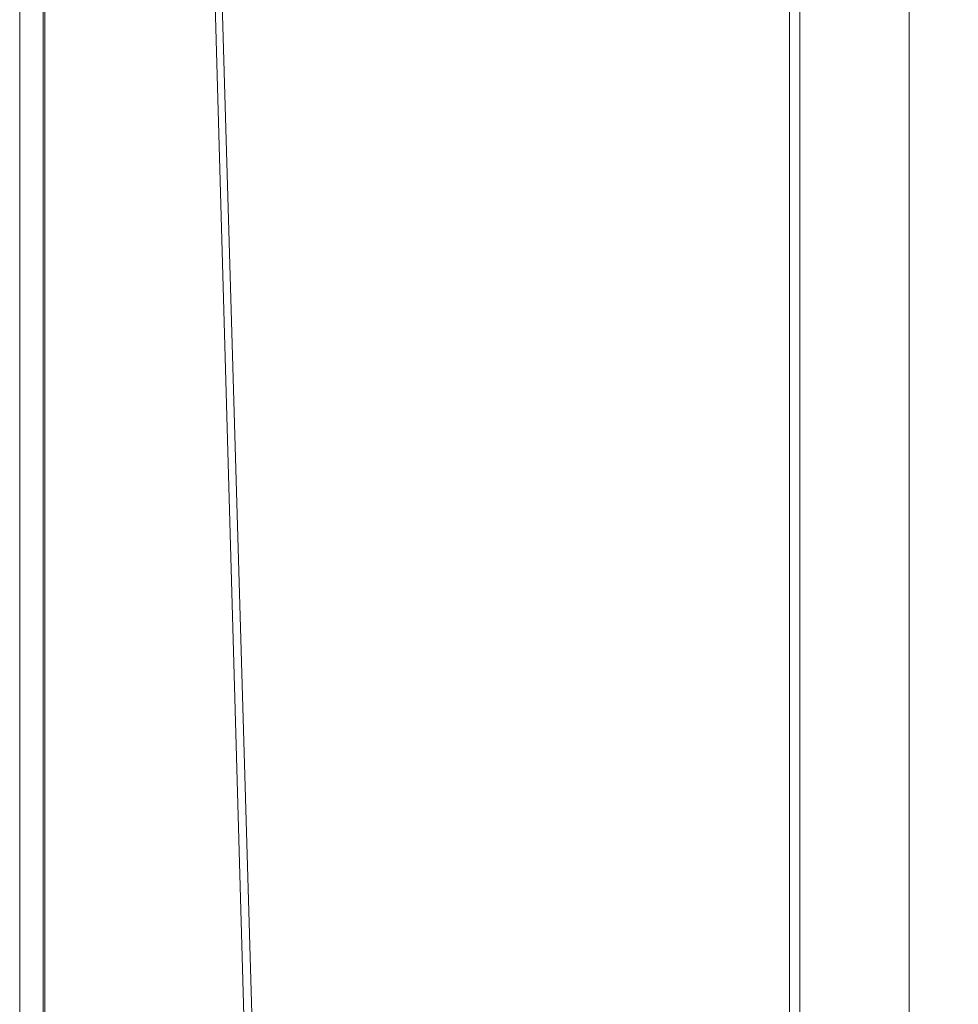
# Model space of a CAD drawing. Units: millimetres. Extents: x -376 to 1154, y -26 to 876.
# Drawn here: x 294 to 341, y 347 to 397 of the extents above; entities that cross this region are included whole.
import ezdxf

# ---------------------------------------------------------------- set-up
doc = ezdxf.new("R2010")
doc.units = ezdxf.units.MM
doc.layers.add('1', color=7, linetype='Continuous', true_color=0xffffff)

# ---------------------------------------------------------------- blocks, each defined once
blk = doc.blocks.new('UG_SURFACE_003')
at = {"layer": '1', "color": 252, "linetype": 'Continuous', "lineweight": 18}
for points in [[(294.884, 875.5, 1353.42), (185.52, 871.348, 1346.067), (185.52, -22.348, 1346.067), (294.884, -26.5, 1353.42)], [(294.97, -26.5, 1349.421), (185.821, -22.348, 1342.082), (185.821, 871.348, 1342.082), (294.97, 875.5, 1349.421)], [(294.884, -26.5, 1353.42), (338.748, -26.5, 1353.893), (338.748, 875.5, 1353.893), (294.884, 875.5, 1353.42)], [(294.97, 875.5, 1349.421), (338.748, 875.5, 1349.893), (338.748, -26.5, 1349.893), (294.97, -26.5, 1349.421)], [(338.748, 875.5, 1353.893), (338.748, -26.5, 1353.893), (381.748, 334.3, 1353.893), (381.748, 514.7, 1353.893)], [(338.748, -26.5, 1349.893), (338.748, 875.5, 1349.893), (381.748, 514.7, 1349.893), (381.748, 334.3, 1349.893)]]:
    blk.add_3dface(points, dxfattribs=at)
blk = doc.blocks.new('UG_SURFACE_029')
at = {"layer": '1', "color": 1, "linetype": 'Continuous', "lineweight": 18}
for points in [[(383.7, 52.5, 5), (383.7, 796.5, 5), (293.7, 746.5, 5), (315.7, -2.5, 5)], [(293.7, 10), (293.7, 746.5), (388.7, 796.5), (308.7, -5)], [(388.7, 796.5), (388.7, 52.5), (313.7, -5), (308.7, -5)], [(293.7, 746.5, 5), (293.7, 746.5), (293.7, 10), (293.7, 10, 5)], [(293.7, 746.5, 5), (314.935, -2.652, 5), (315.7, -2.5, 5)], [(314.286, -3.086, 5), (314.935, -2.652, 5), (293.7, 746.5, 5), (293.7, 10, 5)]]:
    blk.add_3dface(points, dxfattribs=at)
blk = doc.blocks.new('UG_SURFACE_030')
at = {"layer": '1', "color": 252, "linetype": 'Continuous', "lineweight": 18}
for points in [[(333.2, 48, 1111.5), (187.547, 193.653, 1085.817), (187.547, 655.347, 1085.817), (333.2, 801, 1111.5)], [(332.679, 800.479, 1114.454), (332.679, 48.521, 1114.454), (333.2, 48, 1114.5), (333.2, 801, 1114.5)], [(333.2, 48, 1111.5), (333.2, 801, 1111.5), (382.224, 424.5, 1111.5), (382.224, 295.548, 1111.5)], [(333.2, 801, 1114.5), (333.2, 48, 1114.5), (381.724, 52.5, 1114.5), (381.724, 796.5, 1114.5)], [(187.026, 194.174, 1088.772), (332.679, 48.521, 1114.454), (332.679, 800.479, 1114.454), (187.026, 654.826, 1088.772)]]:
    blk.add_3dface(points, dxfattribs=at)

msp = doc.modelspace()

# ---------------------------------------------------------------- linework, layer by layer
at = {"layer": '1', "color": 252, "linetype": 'Continuous', "lineweight": 18}
for p, q in [((338.748, 875.5, 1349.893), (338.748, -26.5, 1349.893)), ((338.748, 875.5, 1353.893), (338.748, -26.5, 1353.893)), ((338.748, 875.5, 1349.893), (338.748, -26.5, 1349.893)), ((333.2, 801, 1114.5), (333.2, 48, 1114.5)), ((333.2, 48, 1111.5), (333.2, 801, 1111.5)), ((332.679, 800.479, 1114.454), (332.679, 48.521, 1114.454))]:
    msp.add_line(p, q, dxfattribs=at)

# ---------------------------------------------------------------- block references
for name in ['UG_SURFACE_003', 'UG_SURFACE_030']:
    msp.add_blockref(name, (0, 0), dxfattribs=at)
at = {"layer": '1', "color": 1, "linetype": 'Continuous', "lineweight": 18}
msp.add_blockref('UG_SURFACE_029', (0, 0), dxfattribs=at)

doc.saveas('drawing.dxf')
